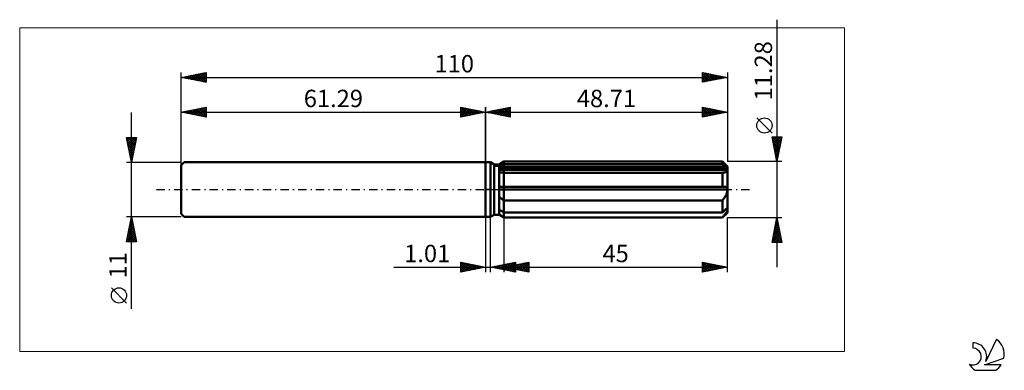
# Model space of a CAD drawing. Units: millimetres. Extents: x -94 to 104, y -36 to 34.
import ezdxf
from ezdxf.enums import TextEntityAlignment as Align

# ---------------------------------------------------------------- set-up
doc = ezdxf.new("R2010")
doc.units = ezdxf.units.MM
doc.header["$LTSCALE"] = 4.2
doc.linetypes.add('LONGDASH_DASH', pattern=[0.85, 0.4, -0.2, 0.05, -0.2])
for name, color, linetype in [('1', 4, 'CONTINUOUS'), ('2', 7, 'CONTINUOUS'), ('4', 2, 'LONGDASH_DASH'), ('CUT', 1, 'CONTINUOUS'), ('INFTOTAL', 9, 'CONTINUOUS'), ('NOCUT', 7, 'CONTINUOUS'), ('SK1', 4, 'CONTINUOUS'), ('SK2', 7, 'CONTINUOUS'), ('SK4', 2, 'LONGDASH_DASH'), ('SK6', 5, 'CONTINUOUS')]:
    doc.layers.add(name, color=color, linetype=linetype)
doc.styles.get("Standard").update_dxf_attribs({"font": 'Monospac821 BT'})

msp = doc.modelspace()

# ---------------------------------------------------------------- linework, layer by layer
at = {"layer": '1', "color": 4, "linetype": 'CONTINUOUS', "lineweight": 50}
for p, q in [((0, 5.5), (1, 5.5)), ((0, -5.5), (0, 5.5)), ((1.73, 5.08), (1, 5.5)), ((1, -5.5), (1, 5.5)), ((1.73, 5.08), (2.73, 5.08)), ((1.73, -5.08), (1.73, 5.08)), ((2.73, 5.08), (3.71, 5.64)), ((2.73, 5.08), (3.71, 5.64)), ((2.73, -5.08), (2.73, 5.08)), ((2.73, 4.65), (2.87, 4.72)), ((2.73, 4.65), (2.87, 4.72)), ((2.73, 4.3), (48.68, 4.3)), ((2.73, 4.02), (48.71, 4.02)), ((2.73, 4.02), (48.71, 4.02)), ((2.87, 4.72), (3, 4.79)), ((2.87, 4.72), (3, 4.79)), ((3, 4.79), (3.14, 4.85)), ((3, 4.79), (3.14, 4.85)), ((3.14, 4.85), (3.28, 4.93)), ((3.14, 4.85), (3.28, 4.93)), ((3.28, 4.93), (3.42, 5)), ((3.28, 4.93), (3.42, 5)), ((3.42, 5), (3.56, 5.07)), ((3.42, 5), (3.56, 5.07)), ((3.56, 5.07), (3.71, 5.14)), ((3.56, 5.07), (3.71, 5.14)), ((3.71, 5.64), (47.71, 5.64)), ((3.71, 5.14), (3.71, 5.64)), ((3.71, 5.14), (3.71, 5.64)), ((3.71, 5.14), (47.71, 5.14)), ((3.71, 4.3), (3.71, 5.14)), ((3.71, 4.02), (3.71, 4.3)), ((3.71, -5.64), (3.71, 4.02)), ((48.71, 4.64), (47.71, 5.64)), ((47.71, 5.14), (47.71, 5.64)), ((47.86, 5.01), (47.71, 5.14)), ((48.01, 4.88), (47.86, 5.01)), ((48.15, 4.76), (48.01, 4.88)), ((48.28, 4.64), (48.15, 4.76)), ((48.42, 4.52), (48.28, 4.64)), ((48.55, 4.41), (48.42, 4.52)), ((48.68, 4.3), (48.55, 4.41)), ((48.68, 4.26), (48.68, 4.3)), ((48.69, 4.22), (48.68, 4.26)), ((48.7, 4.18), (48.69, 4.22)), ((48.7, 4.14), (48.7, 4.18)), ((48.71, 4.1), (48.7, 4.14)), ((48.7, 3.94), (48.71, 4.02)), ((48.71, -4.64), (48.71, 4.64)), ((48.71, 4.06), (48.71, 4.1)), ((48.71, 4.02), (48.71, 4.06)), ((2.86, 3.48), (2.73, 3.51)), ((2.86, 3.48), (2.73, 3.51)), ((2.99, 3.46), (2.86, 3.48)), ((2.99, 3.46), (2.86, 3.48)), ((3.13, 3.45), (2.99, 3.46)), ((3.13, 3.45), (2.99, 3.46)), ((3.27, 3.43), (3.13, 3.45)), ((3.27, 3.43), (3.13, 3.45)), ((3.41, 3.42), (3.27, 3.43)), ((3.41, 3.42), (3.27, 3.43)), ((3.56, 3.42), (3.41, 3.42)), ((3.56, 3.42), (3.41, 3.42)), ((3.71, 3.41), (3.56, 3.42)), ((3.71, 3.41), (3.56, 3.42)), ((3.71, 3.41), (47.71, 3.41)), ((47.71, 3.41), (47.82, 3.42)), ((47.71, 0.56), (47.71, 3.41)), ((47.82, 3.42), (47.92, 3.43)), ((47.92, 3.43), (48.02, 3.44)), ((48.02, 3.44), (48.12, 3.46)), ((48.12, 3.46), (48.21, 3.48)), ((48.21, 3.48), (48.29, 3.51)), ((48.29, 3.51), (48.37, 3.55)), ((48.37, 3.55), (48.45, 3.58)), ((48.45, 3.58), (48.51, 3.63)), ((48.51, 3.63), (48.57, 3.68)), ((48.57, 3.68), (48.62, 3.73)), ((48.62, 3.73), (48.66, 3.79)), ((48.66, 3.79), (48.69, 3.86)), ((48.69, 3.86), (48.7, 3.94)), ((2.73, 0.56), (48.68, 0.56)), ((2.73, 0), (48.71, 0)), ((48.68, 0.48), (48.68, 0.56)), ((48.69, 0.4), (48.68, 0.48)), ((48.7, 0.32), (48.69, 0.4)), ((48.7, 0.24), (48.7, 0.32)), ((48.71, 0.16), (48.7, 0.24)), ((48.71, 0.08), (48.71, 0.16)), ((48.71, 0), (48.71, 0.08)), ((2.86, -1.54), (2.73, -1.43)), ((2.86, -1.54), (2.73, -1.43)), ((2.99, -1.66), (2.86, -1.54)), ((2.99, -1.66), (2.86, -1.54)), ((3.13, -1.77), (2.99, -1.66)), ((3.13, -1.77), (2.99, -1.66)), ((3.27, -1.88), (3.13, -1.77)), ((3.27, -1.88), (3.13, -1.77)), ((3.41, -1.98), (3.27, -1.88)), ((3.41, -1.98), (3.27, -1.88)), ((3.56, -2.08), (3.41, -1.98)), ((3.56, -2.08), (3.41, -1.98)), ((47.82, -2.06), (47.92, -1.93)), ((47.92, -1.93), (48.02, -1.8)), ((48.02, -1.8), (48.12, -1.67)), ((48.12, -1.67), (48.21, -1.53)), ((48.21, -1.53), (48.29, -1.39)), ((48.29, -1.39), (48.37, -1.25)), ((48.37, -1.25), (48.45, -1.1)), ((48.45, -1.1), (48.51, -0.96)), ((48.51, -0.96), (48.57, -0.81)), ((48.57, -0.81), (48.62, -0.65)), ((48.62, -0.65), (48.66, -0.49)), ((48.66, -0.49), (48.69, -0.33)), ((48.69, -0.33), (48.7, -0.17)), ((48.7, -0.17), (48.71, 0)), ((3.71, -2.18), (3.56, -2.08)), ((3.71, -2.18), (3.56, -2.08)), ((3.71, -2.18), (47.71, -2.18)), ((47.71, -2.18), (47.82, -2.06)), ((47.71, -4.58), (47.71, -2.18)), ((48.28, -4.08), (48.42, -3.96)), ((48.42, -3.96), (48.55, -3.85)), ((48.55, -3.85), (48.68, -3.74)), ((48.68, -3.78), (48.68, -3.74)), ((48.69, -3.82), (48.68, -3.78)), ((48.7, -3.86), (48.69, -3.82)), ((48.7, -3.9), (48.7, -3.86)), ((48.71, -3.94), (48.7, -3.9)), ((48.71, -3.98), (48.71, -3.94)), ((0, -5.5), (1, -5.5)), ((1, -5.5), (1.73, -5.08)), ((1.73, -5.08), (2.73, -5.08)), ((2.87, -4.15), (2.73, -4.09)), ((2.87, -4.15), (2.73, -4.09)), ((2.86, -5.03), (2.73, -4.93)), ((2.86, -5.03), (2.73, -4.93)), ((3.71, -5.64), (2.73, -5.08)), ((3.71, -5.64), (2.73, -5.08)), ((2.99, -5.12), (2.86, -5.03)), ((2.99, -5.12), (2.86, -5.03)), ((3, -4.22), (2.87, -4.15)), ((3, -4.22), (2.87, -4.15)), ((3.13, -5.22), (2.99, -5.12)), ((3.13, -5.22), (2.99, -5.12)), ((3.14, -4.29), (3, -4.22)), ((3.14, -4.29), (3, -4.22)), ((3.27, -5.31), (3.13, -5.22)), ((3.27, -5.31), (3.13, -5.22)), ((3.28, -4.36), (3.14, -4.29)), ((3.28, -4.36), (3.14, -4.29)), ((3.41, -5.41), (3.27, -5.31)), ((3.41, -5.41), (3.27, -5.31)), ((3.42, -4.43), (3.28, -4.36)), ((3.42, -4.43), (3.28, -4.36)), ((3.56, -5.5), (3.41, -5.41)), ((3.56, -5.5), (3.41, -5.41)), ((3.56, -4.5), (3.42, -4.43)), ((3.56, -4.5), (3.42, -4.43)), ((3.71, -4.58), (3.56, -4.5)), ((3.71, -4.58), (3.56, -4.5)), ((3.71, -5.59), (3.56, -5.5)), ((3.71, -5.59), (3.56, -5.5)), ((3.71, -4.58), (47.71, -4.58)), ((3.71, -5.59), (47.71, -5.59)), ((3.71, -5.64), (47.71, -5.64)), ((47.71, -4.58), (47.86, -4.45)), ((47.71, -5.64), (48.71, -4.64)), ((47.71, -5.59), (47.82, -5.48)), ((47.71, -5.64), (47.71, -5.59)), ((47.82, -5.48), (47.92, -5.36)), ((47.86, -4.45), (48.01, -4.32)), ((47.92, -5.36), (48.02, -5.24)), ((48.01, -4.32), (48.15, -4.2)), ((48.02, -5.24), (48.12, -5.13)), ((48.12, -5.13), (48.21, -5.02)), ((48.15, -4.2), (48.28, -4.08)), ((48.21, -5.02), (48.29, -4.9)), ((48.29, -4.9), (48.37, -4.8)), ((48.37, -4.8), (48.45, -4.69)), ((48.45, -4.69), (48.51, -4.59)), ((48.51, -4.59), (48.57, -4.48)), ((48.57, -4.48), (48.62, -4.38)), ((48.62, -4.38), (48.66, -4.29)), ((48.66, -4.29), (48.69, -4.2)), ((48.69, -4.2), (48.7, -4.11)), ((48.7, -4.11), (48.71, -4.02)), ((48.71, -4.02), (48.71, -3.98))]:
    msp.add_line(p, q, dxfattribs=at)
at = {"layer": '2', "color": 7, "linetype": 'CONTINUOUS', "lineweight": 25}
for p, q in [((58.71, 34.22), (58.71, -15.64)), ((0, 0), (0, 16.61)), ((0, 15.61), (5, 16.61)), ((0.99, 15.41), (1.48, 15.91)), ((1.34, 15.34), (2.01, 16.01)), ((1.49, 15.91), (2.23, 15.17)), ((1.7, 15.27), (2.54, 16.12)), ((1.84, 15.98), (2.76, 15.06)), ((2.05, 15.2), (3.07, 16.23)), ((2.19, 16.05), (3.29, 14.95)), ((2.4, 15.13), (3.6, 16.33)), ((2.55, 16.12), (3.82, 14.85)), ((2.76, 15.06), (4.14, 16.44)), ((2.9, 16.19), (4.35, 14.74)), ((3.11, 14.99), (4.67, 16.54)), ((3.25, 16.26), (4.88, 14.64)), ((3.46, 14.92), (5, 16.46)), ((3.61, 16.33), (5, 14.94)), ((3.82, 14.85), (5, 16.03)), ((3.96, 16.4), (5, 15.36)), ((4.31, 16.47), (5, 15.79)), ((4.67, 16.55), (5, 16.21)), ((5, 16.61), (5, 14.61)), ((43.71, 14.61), (43.71, 16.61)), ((43.71, 16.61), (48.71, 15.61)), ((43.71, 16.56), (43.75, 16.6)), ((43.71, 16.54), (45.31, 14.93)), ((43.71, 16.14), (44.1, 16.53)), ((43.71, 15.71), (44.46, 16.46)), ((43.71, 15.29), (44.81, 16.39)), ((43.71, 14.87), (45.17, 16.32)), ((43.71, 16.11), (44.96, 14.86)), ((43.92, 14.65), (45.52, 16.25)), ((44.15, 16.52), (45.67, 15)), ((44.45, 14.76), (45.87, 16.18)), ((44.68, 16.42), (46.02, 15.07)), ((44.98, 14.87), (46.23, 16.11)), ((45.21, 16.31), (46.37, 15.14)), ((45.51, 14.97), (46.58, 16.04)), ((45.74, 16.21), (46.73, 15.22)), ((46.04, 15.08), (46.93, 15.97)), ((46.27, 16.1), (47.08, 15.29)), ((46.57, 15.18), (47.29, 15.9)), ((46.8, 15.99), (47.43, 15.36)), ((47.33, 15.89), (47.79, 15.43)), ((48.71, 16.61), (48.71, 5.64)), ((0, 15.61), (48.71, 15.61)), ((5, 14.61), (0, 15.61)), ((0.07, 15.63), (0.11, 15.59)), ((0.28, 15.56), (0.42, 15.7)), ((0.43, 15.7), (0.64, 15.48)), ((0.64, 15.48), (0.95, 15.8)), ((0.78, 15.77), (1.17, 15.38)), ((1.13, 15.84), (1.7, 15.27)), ((4.17, 14.78), (5, 15.61)), ((4.52, 14.71), (5, 15.18)), ((4.88, 14.64), (5, 14.76)), ((43.71, 15.69), (44.61, 14.79)), ((48.71, 15.61), (43.71, 14.61)), ((43.71, 15.26), (44.25, 14.72)), ((43.71, 14.84), (43.9, 14.65)), ((47.11, 15.29), (47.64, 15.83)), ((47.64, 15.4), (47.99, 15.76)), ((47.86, 15.78), (48.14, 15.5)), ((48.17, 15.5), (48.35, 15.68)), ((48.39, 15.68), (48.5, 15.57)), ((48.7, 15.61), (48.7, 15.61)), ((57.71, 11.37), (54.65, 14.44)), ((58.71, 5.64), (57.71, 10.64)), ((57.71, 10.64), (59.71, 10.64)), ((57.72, 10.57), (57.79, 10.64)), ((57.72, 10.59), (59.37, 8.94)), ((57.79, 10.22), (58.21, 10.64)), ((57.83, 10.06), (59.3, 8.58)), ((57.86, 9.87), (58.64, 10.64)), ((57.94, 9.51), (59.06, 10.64)), ((58.01, 9.16), (59.49, 10.64)), ((58.08, 8.81), (59.66, 10.39)), ((58.09, 10.64), (59.44, 9.29)), ((58.52, 10.64), (59.51, 9.64)), ((59.71, 10.64), (58.71, 5.64)), ((58.94, 10.64), (59.58, 10)), ((59.36, 10.64), (59.65, 10.35)), ((57.93, 9.52), (59.23, 8.23)), ((58.04, 8.99), (59.16, 7.88)), ((58.15, 8.45), (59.55, 9.86)), ((58.15, 8.46), (59.09, 7.52)), ((58.22, 8.1), (59.45, 9.33)), ((58.25, 7.93), (59.02, 7.17)), ((58.29, 7.74), (59.34, 8.8)), ((58.36, 7.39), (59.24, 8.27)), ((58.36, 7.4), (58.95, 6.82)), ((58.43, 7.04), (59.13, 7.74)), ((58.46, 6.87), (58.87, 6.46)), ((58.5, 6.68), (59.02, 7.21)), ((58.57, 6.33), (58.92, 6.68)), ((58.57, 6.34), (58.8, 6.11)), ((58.64, 5.98), (58.81, 6.15)), ((59.71, 5.64), (48.71, 5.64)), ((58.68, 5.81), (58.73, 5.76)), ((0, -5.61), (0, -16.61)), ((1.01, -16.61), (1.01, -5.61)), ((3.71, -5.64), (3.71, -16.61)), ((48.71, -5.64), (59.71, -5.64)), ((48.71, -16.61), (48.71, -5.64)), ((57.71, -10.64), (58.71, -5.64)), ((58.69, -5.75), (58.72, -5.71)), ((58.7, -5.67), (58.72, -5.69)), ((58.71, -5.64), (59.71, -10.64)), ((58.05, -8.93), (59.15, -7.83)), ((58.16, -8.4), (59.08, -7.48)), ((58.26, -7.87), (59.01, -7.13)), ((58.28, -7.79), (59.36, -8.87)), ((58.35, -7.44), (59.25, -8.34)), ((58.37, -7.34), (58.94, -6.77)), ((58.42, -7.09), (59.14, -7.81)), ((58.48, -6.81), (58.87, -6.42)), ((58.49, -6.73), (59.04, -7.28)), ((58.56, -6.38), (58.93, -6.75)), ((58.58, -6.28), (58.8, -6.07)), ((58.63, -6.02), (58.83, -6.22)), ((57.73, -10.52), (59.36, -8.89)), ((57.84, -9.99), (59.29, -8.54)), ((57.86, -9.91), (58.58, -10.64)), ((57.93, -9.56), (59.01, -10.64)), ((57.95, -9.46), (59.22, -8.19)), ((58, -9.21), (59.43, -10.64)), ((58.04, -10.64), (59.43, -9.25)), ((58.07, -8.85), (59.67, -10.46)), ((58.14, -8.5), (59.57, -9.93)), ((58.21, -8.15), (59.46, -9.4)), ((58.46, -10.64), (59.5, -9.6)), ((57.71, -10.62), (57.73, -10.64)), ((59.71, -10.64), (57.71, -10.64)), ((57.78, -10.27), (58.16, -10.64)), ((58.89, -10.64), (59.57, -9.96)), ((59.31, -10.64), (59.64, -10.31)), ((-18.48, -15.61), (11.01, -15.61)), ((-5, -16.61), (-5, -14.61)), ((-5, -14.61), (0, -15.61)), ((-5, -14.99), (-4.68, -14.68)), ((-5, -15.42), (-4.33, -14.75)), ((-5, -15.84), (-3.97, -14.82)), ((-5, -16.27), (-3.62, -14.89)), ((-5, -14.99), (-3.65, -16.34)), ((-5, -15.42), (-4.01, -16.41)), ((0, -15.61), (-5, -16.61)), ((-5, -15.84), (-4.36, -16.48)), ((-4.95, -14.62), (-3.3, -16.27)), ((-4.9, -16.59), (-3.27, -14.96)), ((-4.42, -14.73), (-2.94, -16.2)), ((-4.37, -16.49), (-2.91, -15.03)), ((-3.89, -14.83), (-2.59, -16.13)), ((-3.84, -16.38), (-2.56, -15.1)), ((-3.36, -14.94), (-2.24, -16.06)), ((-3.31, -16.27), (-2.21, -15.17)), ((-2.83, -15.05), (-1.88, -15.99)), ((-2.78, -16.17), (-1.85, -15.24)), ((-2.3, -15.15), (-1.53, -15.92)), ((-2.25, -16.06), (-1.5, -15.31)), ((-1.76, -15.26), (-1.18, -15.85)), ((-1.72, -15.96), (-1.15, -15.38)), ((-1.23, -15.36), (-0.82, -15.78)), ((-1.19, -15.85), (-0.79, -15.45)), ((-0.7, -15.47), (-0.47, -15.71)), ((-0.66, -15.74), (-0.44, -15.52)), ((-0.17, -15.58), (-0.12, -15.63)), ((-0.13, -15.64), (-0.09, -15.59)), ((1.01, -15.61), (6.01, -14.61)), ((6.01, -16.61), (1.01, -15.61)), ((1.23, -15.57), (1.34, -15.68)), ((1.26, -15.66), (1.39, -15.54)), ((1.58, -15.5), (1.87, -15.78)), ((1.61, -15.73), (1.92, -15.43)), ((1.94, -15.43), (2.4, -15.89)), ((1.97, -15.8), (2.45, -15.32)), ((2.29, -15.36), (2.93, -16)), ((2.32, -15.87), (2.98, -15.22)), ((2.64, -15.28), (3.46, -16.1)), ((2.67, -15.94), (3.51, -15.11)), ((3, -15.21), (3.99, -16.21)), ((3.03, -16.02), (4.04, -15.01)), ((3.35, -15.14), (4.52, -16.31)), ((3.38, -16.09), (4.57, -14.9)), ((3.71, -15.61), (8.71, -14.61)), ((3.71, -15.07), (5.05, -16.42)), ((3.71, -15.61), (48.71, -15.61)), ((8.71, -16.61), (3.71, -15.61)), ((3.74, -16.16), (5.1, -14.79)), ((3.74, -15.62), (3.75, -15.6)), ((4.06, -15), (5.58, -16.53)), ((4.06, -15.54), (4.23, -15.72)), ((4.09, -16.23), (5.63, -14.69)), ((4.09, -15.69), (4.28, -15.5)), ((4.41, -14.93), (6.01, -16.53)), ((4.41, -15.47), (4.76, -15.82)), ((4.44, -16.3), (6.01, -14.73)), ((4.44, -15.76), (4.81, -15.39)), ((4.77, -14.86), (6.01, -16.1)), ((4.77, -15.4), (5.29, -15.93)), ((4.8, -16.37), (6.01, -15.15)), ((4.8, -15.83), (5.34, -15.29)), ((5.12, -14.79), (6.01, -15.68)), ((5.12, -15.33), (5.82, -16.03)), ((5.15, -15.9), (5.87, -15.18)), ((5.15, -16.44), (6.01, -15.58)), ((5.47, -14.72), (6.01, -15.26)), ((5.47, -15.26), (6.35, -16.14)), ((5.5, -15.97), (6.4, -15.07)), ((5.83, -14.65), (6.01, -14.83)), ((5.83, -15.19), (6.88, -16.25)), ((5.86, -16.04), (6.93, -14.97)), ((6.01, -14.61), (6.01, -16.61)), ((6.18, -15.12), (7.42, -16.35)), ((6.21, -16.11), (7.46, -14.86)), ((6.53, -15.05), (7.95, -16.46)), ((6.56, -16.18), (7.99, -14.76)), ((6.89, -14.98), (8.48, -16.56)), ((6.92, -16.25), (8.52, -14.65)), ((7.24, -14.91), (8.71, -16.37)), ((7.27, -16.32), (8.71, -14.89)), ((7.59, -14.83), (8.71, -15.95)), ((7.62, -16.39), (8.71, -15.31)), ((7.95, -14.76), (8.71, -15.53)), ((7.98, -16.47), (8.71, -15.73)), ((8.3, -14.69), (8.71, -15.1)), ((8.66, -14.62), (8.71, -14.68)), ((8.71, -14.61), (8.71, -16.61)), ((43.71, -16.61), (43.71, -14.61)), ((43.71, -14.61), (48.71, -15.61)), ((43.71, -14.91), (43.96, -14.66)), ((43.71, -15.34), (44.31, -14.73)), ((43.71, -15.76), (44.67, -14.8)), ((43.71, -14.86), (45.17, -16.32)), ((43.71, -16.19), (45.02, -14.87)), ((43.71, -16.61), (45.38, -14.94)), ((43.71, -15.28), (44.82, -16.39)), ((48.71, -15.61), (43.71, -16.61)), ((43.71, -15.71), (44.46, -16.46)), ((43.93, -14.66), (45.52, -16.25)), ((44.24, -16.51), (45.73, -15.02)), ((44.46, -14.76), (45.88, -16.18)), ((44.77, -16.4), (46.08, -15.09)), ((44.99, -14.87), (46.23, -16.11)), ((45.3, -16.29), (46.44, -15.16)), ((45.52, -14.97), (46.58, -16.04)), ((45.83, -16.19), (46.79, -15.23)), ((46.05, -15.08), (46.94, -15.97)), ((46.36, -16.08), (47.14, -15.3)), ((46.58, -15.19), (47.29, -15.9)), ((46.89, -15.98), (47.5, -15.37)), ((47.11, -15.29), (47.64, -15.82)), ((47.42, -15.87), (47.85, -15.44)), ((47.64, -15.4), (48, -15.75)), ((47.95, -15.76), (48.2, -15.51)), ((48.17, -15.5), (48.35, -15.68)), ((48.48, -15.66), (48.56, -15.58)), ((48.7, -15.61), (48.71, -15.61)), ((-5, -16.27), (-4.71, -16.55)), ((5.5, -16.51), (6.01, -16)), ((5.86, -16.58), (6.01, -16.43)), ((8.33, -16.54), (8.71, -16.16)), ((8.69, -16.61), (8.71, -16.58)), ((43.71, -16.13), (44.11, -16.53)), ((43.71, -16.56), (43.76, -16.6))]:
    msp.add_line(p, q, dxfattribs=at)
msp.add_circle((56.18, 12.91), 1.53, dxfattribs=at)
at = {"layer": '4', "color": 2, "linetype": 'LONGDASH_DASH', "lineweight": 25}
msp.add_line((0, 0), (48.71, 0), dxfattribs=at)
at = {"layer": 'CUT', "color": 1, "linetype": 'CONTINUOUS', "lineweight": 25}
for p, q in [((1.98, 4.64), (3.71, 5.64)), ((48.71, 4.64), (1.98, 4.64)), ((3.71, 5.64), (47.71, 5.64)), ((47.71, 5.64), (48.71, 4.64))]:
    msp.add_line(p, q, dxfattribs=at)
at = {"layer": 'INFTOTAL', "color": 9, "linetype": 'CONTINUOUS', "lineweight": 18}
for p, q in [((72.28, 32.59), (-93.82, 32.59)), ((-93.82, 32.59), (-93.82, -32.59)), ((72.28, -32.59), (72.28, 32.59)), ((-93.82, -32.59), (72.28, -32.59))]:
    msp.add_line(p, q, dxfattribs=at)
at = {"layer": 'NOCUT', "color": 7, "linetype": 'CONTINUOUS', "lineweight": 25}
for p, q in [((0, 0), (0, 5.5)), ((0, 5.5), (1, 5.5)), ((1.73, 5.08), (1, 5.5)), ((2.73, 5.08), (1.73, 5.08)), ((3.71, 5.64), (2.73, 5.08)), ((3.71, 4.64), (3.71, 5.64)), ((48.71, 4.64), (3.71, 4.64)), ((48.71, 0), (48.71, 4.64)), ((1, 0), (0, 0)), ((1, 0), (48.71, 0))]:
    msp.add_line(p, q, dxfattribs=at)
at = {"layer": 'SK1', "color": 4, "linetype": 'CONTINUOUS', "lineweight": 50}
for p, q in [((-60.69, 5.5), (-61.29, 4.9)), ((-61.29, 4.9), (-61.29, -4.9)), ((0, 5.5), (-60.69, 5.5)), ((-61.29, -4.9), (-60.69, -5.5)), ((-60.69, -5.5), (0, -5.5))]:
    msp.add_line(p, q, dxfattribs=at)
at = {"layer": 'SK2', "color": 7, "linetype": 'CONTINUOUS', "lineweight": 25}
for p, q in [((-61.29, 0), (-61.29, 23.61)), ((-61.29, 22.61), (-56.29, 23.61)), ((-61.29, 22.61), (48.71, 22.61)), ((-56.29, 21.61), (-61.29, 22.61)), ((-61.02, 22.56), (-60.89, 22.69)), ((-60.98, 22.67), (-60.83, 22.52)), ((-60.67, 22.49), (-60.36, 22.8)), ((-60.63, 22.74), (-60.3, 22.41)), ((-60.31, 22.42), (-59.83, 22.9)), ((-60.27, 22.81), (-59.77, 22.31)), ((-59.96, 22.35), (-59.3, 23.01)), ((-59.92, 22.89), (-59.24, 22.2)), ((-59.61, 22.28), (-58.77, 23.12)), ((-59.57, 22.96), (-58.71, 22.09)), ((-59.25, 22.2), (-58.24, 23.22)), ((-59.21, 23.03), (-58.17, 21.99)), ((-58.9, 22.13), (-57.71, 23.33)), ((-58.86, 23.1), (-57.64, 21.88)), ((-58.55, 22.06), (-57.18, 23.43)), ((-58.51, 23.17), (-57.11, 21.78)), ((-58.19, 21.99), (-56.65, 23.54)), ((-58.15, 23.24), (-56.58, 21.67)), ((-57.84, 21.92), (-56.29, 23.47)), ((-57.8, 23.31), (-56.29, 21.8)), ((-57.49, 21.85), (-56.29, 23.05)), ((-57.45, 23.38), (-56.29, 22.23)), ((-57.13, 21.78), (-56.29, 22.62)), ((-57.09, 23.45), (-56.29, 22.65)), ((-56.78, 21.71), (-56.29, 22.2)), ((-56.74, 23.52), (-56.29, 23.07)), ((-56.38, 23.59), (-56.29, 23.5)), ((-56.29, 23.61), (-56.29, 21.61)), ((43.71, 21.61), (43.71, 23.61)), ((43.71, 23.61), (48.71, 22.61)), ((43.71, 23.35), (43.93, 23.57)), ((43.71, 22.93), (44.28, 23.5)), ((43.71, 22.5), (44.64, 23.43)), ((43.71, 22.08), (44.99, 23.36)), ((43.71, 23.32), (45.14, 21.9)), ((43.71, 21.65), (45.34, 23.29)), ((43.71, 22.9), (44.78, 21.83)), ((48.71, 22.61), (43.71, 21.61)), ((43.71, 22.48), (44.43, 21.76)), ((43.71, 22.05), (44.08, 21.68)), ((43.88, 23.58), (45.49, 21.97)), ((44.19, 21.71), (45.7, 23.21)), ((44.41, 23.47), (45.84, 22.04)), ((44.72, 21.81), (46.05, 23.14)), ((44.94, 23.37), (46.2, 22.11)), ((45.25, 21.92), (46.4, 23.07)), ((45.47, 23.26), (46.55, 22.18)), ((45.78, 22.03), (46.76, 23)), ((46, 23.15), (46.9, 22.25)), ((46.31, 22.13), (47.11, 22.93)), ((46.53, 23.05), (47.26, 22.32)), ((46.84, 22.24), (47.46, 22.86)), ((47.06, 22.94), (47.61, 22.39)), ((47.37, 22.34), (47.82, 22.79)), ((47.59, 22.84), (47.97, 22.46)), ((47.9, 22.45), (48.17, 22.72)), ((48.12, 22.73), (48.32, 22.53)), ((48.43, 22.56), (48.52, 22.65)), ((48.65, 22.62), (48.67, 22.6)), ((48.71, 23.61), (48.71, 5.64)), ((-56.43, 21.64), (-56.29, 21.77)), ((43.71, 21.63), (43.72, 21.61)), ((-61.29, 5.5), (-61.29, 16.61)), ((-61.29, 15.61), (-56.29, 16.61)), ((-60.14, 15.38), (-59.56, 15.96)), ((-59.78, 15.31), (-59.03, 16.06)), ((-59.74, 15.92), (-58.97, 15.15)), ((-59.43, 15.24), (-58.5, 16.17)), ((-59.39, 15.99), (-58.44, 15.04)), ((-59.08, 15.17), (-57.97, 16.28)), ((-59.04, 16.06), (-57.91, 14.94)), ((-58.72, 15.1), (-57.44, 16.38)), ((-58.68, 16.13), (-57.38, 14.83)), ((-58.37, 15.03), (-56.91, 16.49)), ((-58.33, 16.2), (-56.85, 14.72)), ((-58.02, 14.96), (-56.38, 16.59)), ((-57.98, 16.27), (-56.32, 14.62)), ((-57.66, 14.89), (-56.29, 16.26)), ((-57.62, 16.35), (-56.29, 15.01)), ((-57.27, 16.42), (-56.29, 15.44)), ((-56.91, 16.49), (-56.29, 15.86)), ((-56.56, 16.56), (-56.29, 16.29)), ((-56.29, 16.61), (-56.29, 14.61)), ((-5, 14.61), (-5, 16.61)), ((-5, 16.61), (0, 15.61)), ((-5, 16.21), (-4.67, 16.55)), ((-5, 15.79), (-4.31, 16.47)), ((-5, 16.46), (-3.46, 14.92)), ((-5, 15.36), (-3.96, 16.4)), ((-5, 14.94), (-3.61, 16.33)), ((-5, 16.03), (-3.82, 14.85)), ((-4.88, 14.64), (-3.25, 16.26)), ((-4.67, 16.54), (-3.11, 14.99)), ((-4.35, 14.74), (-2.9, 16.19)), ((-4.14, 16.44), (-2.76, 15.06)), ((-3.82, 14.85), (-2.55, 16.12)), ((-3.6, 16.33), (-2.4, 15.13)), ((-3.29, 14.95), (-2.19, 16.05)), ((-3.07, 16.23), (-2.05, 15.2)), ((-2.76, 15.06), (-1.84, 15.98)), ((-2.54, 16.12), (-1.7, 15.27)), ((-2.23, 15.17), (-1.49, 15.91)), ((-2.01, 16.01), (-1.34, 15.34)), ((-1.48, 15.91), (-0.99, 15.41)), ((0, 16.61), (0, 5.5)), ((-71.29, -23.98), (-71.29, 15.5)), ((-61.29, 15.61), (0, 15.61)), ((-56.29, 14.61), (-61.29, 15.61)), ((-61.2, 15.59), (-61.15, 15.64)), ((-61.16, 15.64), (-61.09, 15.57)), ((-60.84, 15.52), (-60.62, 15.75)), ((-60.8, 15.71), (-60.56, 15.47)), ((-60.49, 15.45), (-60.09, 15.85)), ((-60.45, 15.78), (-60.03, 15.36)), ((-60.1, 15.85), (-59.5, 15.25)), ((-57.31, 14.82), (-56.29, 15.83)), ((-56.96, 14.74), (-56.29, 15.41)), ((-56.6, 14.67), (-56.29, 14.99)), ((0, 15.61), (-5, 14.61)), ((-5, 15.61), (-4.17, 14.78)), ((-5, 15.18), (-4.52, 14.71)), ((-5, 14.76), (-4.88, 14.64)), ((-1.7, 15.27), (-1.13, 15.84)), ((-1.17, 15.38), (-0.78, 15.77)), ((-0.95, 15.8), (-0.64, 15.48)), ((-0.64, 15.48), (-0.43, 15.7)), ((-0.42, 15.7), (-0.28, 15.56)), ((-0.11, 15.59), (-0.07, 15.63)), ((-71.29, 5.5), (-72.29, 10.5)), ((-72.29, 10.5), (-70.29, 10.5)), ((-72.28, 10.45), (-72.23, 10.5)), ((-72.24, 10.26), (-70.66, 8.67)), ((-72.21, 10.1), (-71.81, 10.5)), ((-72.14, 9.74), (-71.38, 10.5)), ((-72.07, 9.39), (-70.96, 10.5)), ((-72.06, 10.5), (-70.58, 9.03)), ((-72, 9.04), (-70.53, 10.5)), ((-71.93, 8.68), (-70.33, 10.28)), ((-71.64, 10.5), (-70.51, 9.38)), ((-70.29, 10.5), (-71.29, 5.5)), ((-71.21, 10.5), (-70.44, 9.73)), ((-70.79, 10.5), (-70.37, 10.09)), ((-70.36, 10.5), (-70.3, 10.44)), ((-72.14, 9.73), (-70.73, 8.32)), ((-72.03, 9.2), (-70.8, 7.96)), ((-71.92, 8.67), (-70.87, 7.61)), ((-71.86, 8.33), (-70.44, 9.74)), ((-71.82, 8.14), (-70.94, 7.26)), ((-71.79, 7.98), (-70.55, 9.21)), ((-71.71, 7.62), (-70.65, 8.68)), ((-71.64, 7.27), (-70.76, 8.15)), ((-71.71, 7.61), (-71.01, 6.9)), ((-71.61, 7.08), (-71.08, 6.55)), ((-71.57, 6.92), (-70.87, 7.62)), ((-71.5, 6.56), (-70.97, 7.09)), ((-71.5, 6.55), (-71.15, 6.2)), ((-71.43, 6.21), (-71.08, 6.56)), ((-71.39, 6.01), (-71.22, 5.84)), ((-71.36, 5.86), (-71.18, 6.03)), ((-72.29, 5.5), (-61.29, 5.5)), ((-71.29, 5.5), (-71.29, 5.5)), ((-71.29, -5.5), (-72.29, -5.5)), ((-72.29, -10.5), (-71.29, -5.5)), ((-71.4, -6.07), (-71.21, -5.88)), ((-71.33, -5.69), (-71.23, -5.78)), ((-71.3, -5.54), (-71.29, -5.52)), ((-61.29, -5.5), (-71.29, -5.5)), ((-71.29, -5.5), (-70.29, -10.5)), ((-71.93, -8.72), (-70.86, -7.65)), ((-71.83, -8.19), (-70.93, -7.29)), ((-71.75, -7.81), (-70.6, -8.96)), ((-71.72, -7.66), (-71, -6.94)), ((-71.68, -7.45), (-70.7, -8.43)), ((-71.62, -7.13), (-71.07, -6.58)), ((-71.61, -7.1), (-70.81, -7.9)), ((-71.54, -6.75), (-70.92, -7.37)), ((-71.51, -6.6), (-71.14, -6.23)), ((-71.47, -6.39), (-71.02, -6.84)), ((-71.4, -6.04), (-71.13, -6.31)), ((-72.25, -10.31), (-70.65, -8.71)), ((-72.15, -9.78), (-70.72, -8.35)), ((-72.11, -9.58), (-71.18, -10.5)), ((-72.04, -9.25), (-70.79, -8)), ((-72.03, -9.22), (-70.76, -10.5)), ((-72.02, -10.5), (-70.58, -9.06)), ((-71.96, -8.87), (-70.33, -10.5)), ((-71.89, -8.51), (-70.39, -10.02)), ((-71.82, -8.16), (-70.49, -9.49)), ((-71.59, -10.5), (-70.51, -9.41)), ((-71.17, -10.5), (-70.44, -9.77)), ((-70.29, -10.5), (-72.29, -10.5)), ((-72.25, -10.28), (-72.03, -10.5)), ((-72.18, -9.93), (-71.6, -10.5)), ((-70.75, -10.5), (-70.37, -10.12)), ((-70.32, -10.5), (-70.3, -10.47)), ((-72.29, -22.83), (-75.35, -19.77))]:
    msp.add_line(p, q, dxfattribs=at)
msp.add_circle((-73.82, -21.3), 1.53, dxfattribs=at)
at = {"layer": 'SK4', "color": 2, "linetype": 'LONGDASH_DASH', "lineweight": 25}
msp.add_line((-66.29, 0), (53.71, 0), dxfattribs=at)
at = {"layer": 'SK6', "color": 5, "linetype": 'CONTINUOUS', "lineweight": 25}
for p, q in [((98.16, -30.85), (98.16, -31.95)), ((102.95, -30.14), (100.76, -34.6)), ((100.5, -35.3), (104.42, -33.94)), ((103.86, -35.3), (100.5, -35.3)), ((98.62, -36.38), (102.76, -36.38))]:
    msp.add_line(p, q, dxfattribs=at)
for centre, radius, start, end in [((98.18, -33.61), 2.76, 338.9379, 90.4446), ((100.69, -33.2), 3.8, 348.7239, 53.4691), ((98.17, -33.63), 1.68, 243.4215, 90.3602), ((100.69, -33.2), 3.8, 210.5484, 236.978), ((100.69, -33.2), 3.8, 303.022, 326.3732)]:
    msp.add_arc(centre, radius, start, end, dxfattribs=at)

# ---------------------------------------------------------------- texts
at = {"layer": '2', "color": 7, "linetype": 'CONTINUOUS', "lineweight": 25}
msp.add_text('11.28', height=3.5, rotation=90, dxfattribs=at).set_placement((57.71, 23.93), align=Align.CENTER)
for s, p in [('48.71', (24.36, 16.61)), ('1.01', (-11.74, -14.61)), ('45', (26.21, -14.61))]:
    msp.add_text(s, height=3.5, dxfattribs=at).set_placement(p, align=Align.CENTER)
at = {"layer": 'SK2', "color": 7, "linetype": 'CONTINUOUS', "lineweight": 25}
for s, p in [('110', (-6.29, 23.61)), ('61.29', (-30.64, 16.61))]:
    msp.add_text(s, height=3.5, dxfattribs=at).set_placement(p, align=Align.CENTER)
msp.add_text('11', height=3.5, rotation=90, dxfattribs=at).set_placement((-72.29, -15.24), align=Align.CENTER)

doc.saveas('drawing.dxf')
